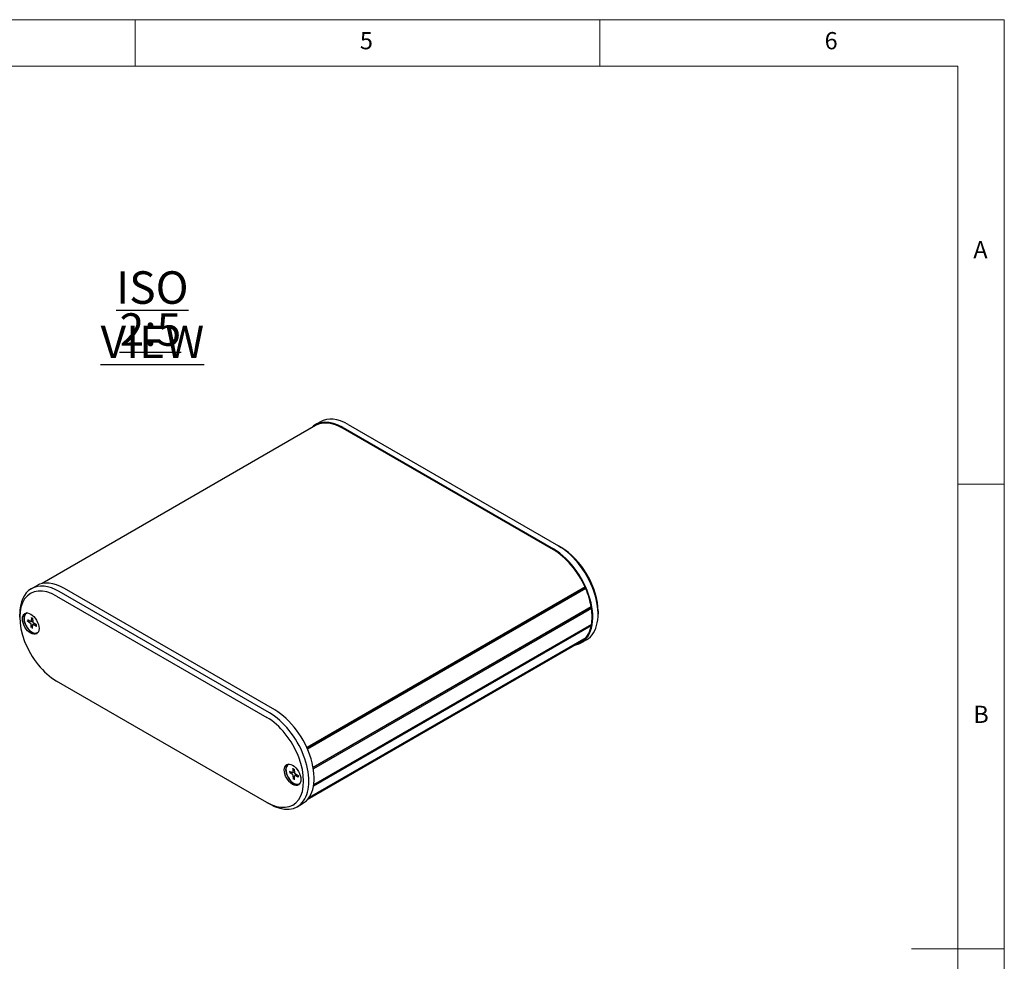
# Model space of a CAD drawing. Units: millimetres. Extents: x 0 to 292, y 0 to 205.
# Drawn here: x 186 to 292, y 104 to 205 of the extents above; entities that cross this region are included whole.
import ezdxf

# ---------------------------------------------------------------- set-up
doc = ezdxf.new("R2010")
doc.units = ezdxf.units.MM
doc.layers.add('FORMAT', color=7, linetype='Continuous')
doc.layers.add('VISIBLE_(ISO)', color=179, linetype='Continuous', lineweight=30)
doc.styles.add('SLDTEXTSTYLE0', font='TXT', dxfattribs={"width": 0.75})

# ---------------------------------------------------------------- blocks, each defined once
blk = doc.blocks.new('SW_NOTE_3')
at = {"layer": 'FORMAT', "color": 0, "char_height": 3.5, "attachment_point": 2, "style": 'SLDTEXTSTYLE0'}
for s, insert in [('\\LISO VIEW', (12.52, 4.51)), ('\\L2:5', (12.31, -0.01))]:
    blk.add_mtext(s, dxfattribs=dict(at, insert=insert))

msp = doc.modelspace()

# ---------------------------------------------------------------- linework, layer by layer
at = {"color": 7, "linetype": 'Continuous', "lineweight": 0}
for p, q in [((292, 205), (5, 205)), ((198.5, 205), (198.5, 200)), ((248.5, 200), (248.5, 205)), ((292, 77.25), (292, 205)), ((287, 200), (10, 200)), ((287, 60.25), (287, 200)), ((287, 155), (292, 155)), ((292, 105), (282, 105))]:
    msp.add_line(p, q, dxfattribs=at)
at = {"layer": 'VISIBLE_(ISO)', "color": 7}
for p, q in [((217.90571121, 161.31097182), (188.46981929, 144.3161517)), ((218.42139664, 161.72417299), (217.85571121, 161.39757436)), ((220.85571121, 161.10040143), (243.48312821, 148.03645613)), ((221.42139664, 161.42700006), (244.04881363, 148.36305476)), ((243.48312821, 147.95480647), (220.85571121, 161.01875177)), ((244.04881363, 148.36305476), (244.33165635, 148.19975545)), ((187.30869826, 143.76124821), (187.87438369, 144.08784685)), ((212.93611526, 130.40012998), (190.30869826, 143.46407528)), ((213.50180069, 130.72672861), (190.87438369, 143.79067391)), ((246.88806225, 143.95526159), (216.95744781, 126.67481328)), ((246.86971052, 143.85332716), (216.99008056, 126.60231476)), ((246.96716419, 143.77587149), (217.03686627, 126.49560593)), ((246.86971052, 143.85332716), (246.88806225, 143.95526159)), ((246.96716419, 143.77587149), (246.86971052, 143.85332716)), ((190.02585555, 142.97417733), (212.65327255, 129.91023203)), ((186.06605758, 140.6879869), (186.06605758, 141.01458553)), ((186.78127619, 141.11484495), (186.83784473, 141.14750481)), ((247.55931797, 141.81019784), (217.63720571, 124.53465827)), ((247.50434693, 141.74663104), (217.64229339, 124.50576638)), ((247.50434693, 141.74663104), (217.64229339, 124.50576638)), ((247.58688291, 141.63550377), (217.66607934, 124.36071977)), ((247.50434693, 141.74663104), (247.55931797, 141.81019784)), ((247.58688291, 141.63550377), (247.50434693, 141.74663104)), ((248.29145432, 141.34118417), (248.29145432, 141.01458553)), ((186.90101441, 140.28845462), (187.23703135, 140.07039622)), ((186.90421779, 140.44182574), (187.24084579, 140.25302338)), ((187.2851987, 140.24868794), (187.46277885, 140.34621347)), ((187.30265713, 139.57014561), (187.29785076, 139.9616251)), ((187.32547028, 140.66239256), (187.30463463, 140.28642308)), ((187.4370821, 139.48883638), (187.45791774, 139.86480586)), ((187.45989525, 140.58108332), (187.46470162, 140.18960383)), ((187.47622191, 139.90188757), (187.64427799, 140.00376531)), ((187.85833459, 139.7094032), (187.52170659, 139.89820555)), ((187.86153797, 139.86277432), (187.52552102, 140.08083272)), ((247.58688291, 139.90084175), (217.69205987, 122.64105762)), ((247.55931797, 139.75797694), (247.51536654, 139.85955175)), ((187.98127619, 139.03638398), (188.03784473, 139.06904384)), ((247.55931797, 139.75797694), (217.6687387, 122.50064294)), ((246.43312821, 138.02792676), (216.99723629, 121.03310664)), ((246.88806225, 138.38801253), (217.14760336, 121.21735058)), ((246.96716419, 138.47606357), (217.19811918, 121.28889742)), ((247.04881363, 138.26792285), (246.48312821, 137.94132422)), ((246.88806225, 138.38801253), (246.88224584, 138.42703593)), ((212.65327255, 120.76547033), (190.02585555, 133.82941562)), ((214.95241035, 124.85023306), (215.00897889, 124.88289292)), ((215.07085639, 124.13898058), (215.40621556, 123.97953175)), ((215.07756487, 123.98003613), (215.4142037, 123.79026813)), ((215.44579477, 123.97767023), (215.61551964, 124.07088172)), ((215.46137496, 124.41186621), (215.46535047, 124.02085391)), ((215.59567065, 124.34207685), (215.62526351, 123.93775199)), ((215.50915005, 123.2799283), (215.4795572, 123.68425315)), ((215.64344574, 123.21013893), (215.63947023, 123.60115124)), ((215.65789417, 123.64368149), (215.83440254, 123.75068311)), ((216.02725583, 123.64196902), (215.690617, 123.83173702)), ((216.03396432, 123.48302457), (215.69860515, 123.64247339)), ((216.15241035, 122.77177209), (216.20897889, 122.80443195)), ((212.93611526, 120.60217101), (212.65327255, 120.76547033)), ((215.93611526, 120.30499807), (216.50180069, 120.63159671))]:
    msp.add_line(p, q, dxfattribs=at)
for centre, major_axis, start_param, end_param in [((221.42139664, 156.52802057), (-3, 5.19615242), 5.4977871438, 6.2831853072), ((220.85571121, 156.20142194), (-3, 5.19615242), 5.4977871438, 6.4660140239), ((220.85571121, 156.20142194), (-2.95, 5.10954988), 5.4977871438, 6.2831853072), ((244.04881363, 143.46407528), (3, -5.19615242), 0, 2.3561944902), ((243.48312821, 143.13747664), (3, -5.19615242), 6.1003565904, 8.6393797974), ((243.48312821, 143.13747664), (-2.95, 5.10954988), 4.5430650214, 5.4977871438), ((244.33165635, 143.62737459), (-2.8, 4.84974226), 3.926990817, 5.4977871438), ((190.30869826, 138.56509579), (-3, 5.19615242), 5.4977871438, 7.0685834706), ((190.02585555, 138.40179648), (-2.8, 4.84974226), 5.4977871438, 8.6393797974), ((190.87438369, 138.89169442), (-3, 5.19615242), 5.4977871438, 6.2831853072), ((243.48312821, 143.13747664), (-2.95, 5.10954988), 4.1416392934, 4.5094476584), ((187.39541832, 140.08377943), (0.63, -1.09119201), 3.2540688292, 6.1707091316), ((187.38127619, 140.07561447), (0.6, -1.03923048), 3.0056454864, 6.4191324744), ((187.43784473, 140.10827433), (-0.6, 1.03923048), 6.2691333638, 6.2831853072), ((243.48312821, 143.13747664), (-2.95, 5.10954988), 3.7459597035, 4.1080219305), ((187.23301856, 139.99798711), (-0.04584796, 0.079411), 3.9412678185, 5.4358587199), ((187.23992011, 140.3284196), (0.04584796, -0.079411), 5.5120641453, 7.0066550467), ((187.52263226, 139.82280933), (-0.04584796, 0.079411), 5.5120641453, 7.0066550467), ((187.52953382, 140.15324182), (0.04584796, -0.079411), 3.9412678185, 5.4358587199), ((187.43784473, 140.10827433), (0.6, -1.03923048), 0, 0.0140519433), ((243.48312821, 143.13747664), (2.95, -5.10954988), 0.2029413219, 0.570749687), ((243.48312821, 143.13747664), (2.95, -5.10954988), 0, 0.169323959), ((212.93611526, 125.5011505), (3, -5.19615242), 5.4977871438, 8.6393797974), ((213.50180069, 125.82774913), (3, -5.19615242), 0, 2.3561944902), ((212.65327255, 125.33785118), (2.8, -4.84974226), 5.4977871438, 8.6393797974), ((215.56655249, 123.81916754), (0.63, -1.09119201), 3.2540688292, 6.1707091316), ((215.55241035, 123.81100257), (0.6, -1.03923048), 3.0056454864, 6.4191324744), ((215.60897889, 123.84366244), (-0.6, 1.03923048), 6.2691333638, 6.2831853072), ((215.40051618, 124.0574019), (0.04584796, -0.079411), 5.5858014388, 7.0803923401), ((215.41496936, 123.71496189), (-0.04584796, 0.079411), 4.015005112, 5.5095960133), ((215.68985134, 123.90704326), (0.04584796, -0.079411), 4.015005112, 5.5095960133), ((215.70430452, 123.56460325), (-0.04584796, 0.079411), 5.5858014388, 7.0803923401), ((215.60897889, 123.84366244), (0.6, -1.03923048), 0, 0.0140519433)]:
    msp.add_ellipse(centre, major_axis=major_axis, ratio=0.5773502692, start_param=start_param, end_param=end_param, dxfattribs=at)
for centre in [(187.25399697, 140.00212977), (215.42513113, 123.73751788)]:
    msp.add_ellipse(centre, major_axis=(0.63, -1.09119201), ratio=0.5773502692, dxfattribs=at)
for points, knots in [([(186.94068062, 140.28145717), (186.93682477, 140.28076418), (186.93240572, 140.28046455), (186.92376469, 140.28070429), (186.91812937, 140.28156366), (186.90924611, 140.2841005), (186.9044305, 140.28623774), (186.90101441, 140.28845462)], [0.032870252533, 0.032870252533, 0.032870252533, 0.032870252533, 0.035756905935, 0.035756905935, 0.039354307944, 0.039354307944, 0.042984580669, 0.042984580669, 0.042984580669, 0.042984580669]), ([(187.33368781, 140.64445363), (187.33323768, 140.64464438), (187.33281155, 140.64485702), (187.33013344, 140.64642451), (187.32806001, 140.64894541), (187.32581535, 140.65451838), (187.32525845, 140.65857029), (187.32547028, 140.66239256)], [0.0351322137316, 0.0351322137316, 0.0351322137316, 0.0351322137316, 0.0357569059351, 0.0357569059351, 0.0393543079438, 0.0393543079438, 0.0429845806685, 0.0429845806685, 0.0429845806685, 0.0429845806685]), ([(187.33368256, 140.64444625), (187.34238261, 140.64066797), (187.35114726, 140.6365624), (187.36876792, 140.62770595), (187.3776239, 140.6229551), (187.39538924, 140.61282114), (187.40429859, 140.60743805), (187.42213295, 140.59605609), (187.43105797, 140.59005723), (187.44667108, 140.57902822), (187.45336387, 140.57412787), (187.46004282, 140.56906387)], [4.56529144516, 4.56529144516, 4.56529144516, 4.56529144516, 4.62393268862, 4.62393268862, 4.68257393208, 4.68257393208, 4.74121517553, 4.74121517553, 4.79985641899, 4.79985641899, 4.84392402473, 4.84392402473, 4.84392402473, 4.84392402473]), ([(187.85093535, 139.86965489), (187.85162858, 139.86175965), (187.85218217, 139.85393939), (187.85316605, 139.8355624), (187.8534721, 139.82507974), (187.85356111, 139.80446997), (187.85334405, 139.79434287), (187.85239393, 139.77448408), (187.85166087, 139.76475241), (187.84968907, 139.74572245), (187.84845033, 139.7364242), (187.84696555, 139.72736047)], [6.15296176181, 6.15296176181, 6.15296176181, 6.15296176181, 6.19565310253, 6.19565310253, 6.254360511, 6.254360511, 6.31306791948, 6.31306791948, 6.37177532796, 6.37177532796, 6.43048273644, 6.43048273644, 6.43048273644, 6.43048273644]), ([(187.30265713, 139.57014561), (187.30260826, 139.57412556), (187.30335706, 139.57926151), (187.3059019, 139.58806047), (187.30813704, 139.59328209), (187.31245663, 139.60077093), (187.31501518, 139.60439794), (187.31760485, 139.60735539)], [0.014340111737, 0.014340111737, 0.014340111737, 0.014340111737, 0.017970384461, 0.017970384461, 0.02156778647, 0.02156778647, 0.024454439872, 0.024454439872, 0.024454439872, 0.024454439872]), ([(187.85833459, 139.7094032), (187.85491228, 139.71132264), (187.85167502, 139.71405631), (187.84796173, 139.71913871), (187.84681098, 139.72238401), (187.8467883, 139.72586746), (187.8468515, 139.7266076), (187.84698034, 139.72736124)], [0.0143401117365, 0.0143401117365, 0.0143401117365, 0.0143401117365, 0.0179703844612, 0.0179703844612, 0.02156778647, 0.02156778647, 0.022481750019, 0.022481750019, 0.022481750019, 0.022481750019]), ([(215.11725729, 123.97512263), (215.11340235, 123.97431906), (215.1089831, 123.97385956), (215.10033959, 123.97373138), (215.09470088, 123.97430372), (215.08580932, 123.97630889), (215.08098728, 123.97810687), (215.07756487, 123.98003613)], [0.032870252533, 0.032870252533, 0.032870252533, 0.032870252533, 0.035756905935, 0.035756905935, 0.039354307944, 0.039354307944, 0.042984580669, 0.042984580669, 0.042984580669, 0.042984580669]), ([(215.4722142, 124.39259154), (215.47132933, 124.39289315), (215.47050095, 124.39326769), (215.46730225, 124.39514009), (215.46497855, 124.3978094), (215.4622693, 124.4036602), (215.46141538, 124.40789102), (215.46137496, 124.41186621)], [0.0346753913753, 0.0346753913753, 0.0346753913753, 0.0346753913753, 0.0357569059351, 0.0357569059351, 0.0393543079438, 0.0393543079438, 0.0429845806685, 0.0429845806685, 0.0429845806685, 0.0429845806685]), ([(215.47220506, 124.39257671), (215.48072725, 124.38962379), (215.48933789, 124.38633945), (215.50669874, 124.37911207), (215.51544893, 124.37516903), (215.53305088, 124.36663257), (215.54190261, 124.36203916), (215.55966943, 124.35221414), (215.56858451, 124.34698254), (215.58387715, 124.33748801), (215.59024848, 124.33337817), (215.59661945, 124.32911351)], [2.99418215963, 2.99418215963, 2.99418215963, 2.99418215963, 3.05292747831, 3.05292747831, 3.11167279699, 3.11167279699, 3.17041811567, 3.17041811567, 3.22916343435, 3.22916343435, 3.27104485777, 3.27104485777, 3.27104485777, 3.27104485777]), ([(215.50915005, 123.2799283), (215.5088492, 123.28403884), (215.50930124, 123.28932976), (215.51138186, 123.29837315), (215.5133669, 123.30372772), (215.5173668, 123.31138864), (215.51978685, 123.3150912), (215.52228123, 123.31810186)], [0.014340111737, 0.014340111737, 0.014340111737, 0.014340111737, 0.017970384461, 0.017970384461, 0.02156778647, 0.02156778647, 0.024454439872, 0.024454439872, 0.024454439872, 0.024454439872]), ([(216.01706376, 123.64771443), (216.01830967, 123.63918304), (216.01940247, 123.63071799), (216.02157129, 123.61134693), (216.02253768, 123.60049511), (216.02394455, 123.57909401), (216.02438503, 123.56854473), (216.02474334, 123.54779004), (216.02466117, 123.53758463), (216.02398046, 123.51755772), (216.02338191, 123.50773623), (216.02252989, 123.49812585)], [4.58018406175, 4.58018406175, 4.58018406175, 4.58018406175, 4.62495400298, 4.62495400298, 4.68356079068, 4.68356079068, 4.74216757838, 4.74216757838, 4.80077436608, 4.80077436608, 4.85938115378, 4.85938115378, 4.85938115378, 4.85938115378]), ([(216.03396432, 123.48302457), (216.03055491, 123.4846456), (216.02733182, 123.48702842), (216.02363895, 123.491563), (216.02249811, 123.49451379), (216.02248444, 123.49742249), (216.02250112, 123.49777118), (216.02253578, 123.49812656)], [0.0143401117365, 0.0143401117365, 0.0143401117365, 0.0143401117365, 0.0179703844612, 0.0179703844612, 0.02156778647, 0.02156778647, 0.0220427563825, 0.0220427563825, 0.0220427563825, 0.0220427563825])]:
    msp.add_open_spline(points, degree=3, knots=knots, dxfattribs=at)
for points, weights in [([(186.94068062, 140.28145717), (187.04229459, 140.29971965), (187.1297412, 140.31533789)], [1.0028781703, 1.01580067298, 1.02316421162]), ([(187.45217586, 139.7611963), (187.39031201, 139.69038809), (187.31760485, 139.60735539)], [1.02411566586, 1.01665695875, 1.0028781703]), ([(215.11725729, 123.97512263), (215.22960319, 123.99854143), (215.32475311, 124.01826364)], [1.0028781703, 1.01718837698, 1.02468159745]), ([(215.64089104, 123.4614066), (215.58593297, 123.39492817), (215.52228123, 123.31810186)], [1.0226860147, 1.01538609219, 1.0028781703])]:
    msp.add_rational_spline(points, weights, degree=2, dxfattribs=at)

# ---------------------------------------------------------------- block references
at = {"layer": 'FORMAT'}
msp.add_blockref('SW_NOTE_3', (187.82154714, 173.41243023), dxfattribs=at)

# ---------------------------------------------------------------- texts
at = {"color": 7, "linetype": 'Continuous', "lineweight": 0, "char_height": 1.85208333, "attachment_point": 1, "style": 'SLDTEXTSTYLE0'}
for s, insert in [('5', (222.66667067, 203.6680164)), ('6', (272.66667067, 203.6680164)), ('A', (288.66667467, 181.1680164)), ('B', (288.66667467, 131.1680164))]:
    msp.add_mtext(s, dxfattribs=dict(at, insert=insert))

doc.saveas('drawing.dxf')
